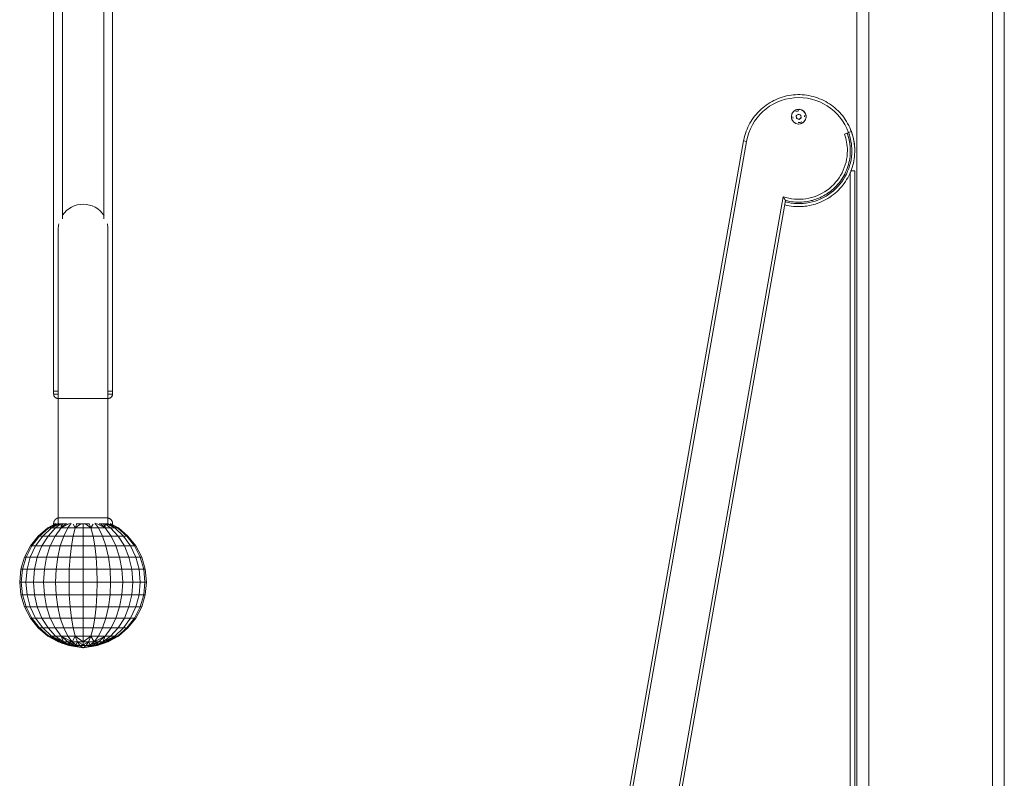
# Model space of a CAD drawing. Units: inches. Extents: x 1274 to 5823, y 1346 to 4482.
# Drawn here: x 3022 to 3690, y 2937 to 3452 of the extents above; entities that cross this region are included whole.
import ezdxf

# ---------------------------------------------------------------- set-up
doc = ezdxf.new("R2010")
doc.units = ezdxf.units.IN
doc.header["$MEASUREMENT"] = 0
for name, color, linetype, lineweight in [('8_dwg', 8, 'Continuous', 9), ('HAGS-ST-Black', 7, 'Continuous', 9), ('HAGS-ST-SS', 7, 'Continuous', 9), ('HAGS-ST-Vibrant Green', 7, 'Continuous', 9)]:
    doc.layers.add(name, color=color, linetype=linetype, lineweight=lineweight)

# ---------------------------------------------------------------- blocks, each defined once
blk = doc.blocks.new('8_dwg-328588-North')
at = {"lineweight": 9}
for p, q in [((8743.68, 1007.2), (8740.79, 1007.2)), ((8743.68, 108.05), (8743.68, 1007.2)), ((8196.09, 764.89), (8189.56, 759.41)), ((8196.69, 764.89), (8190.33, 759.41)), ((8198.46, 764.89), (8192.57, 759.41)), ((8201.09, 767.64), (8196.09, 764.89)), ((8199.94, 767.07), (8196.09, 764.89)), ((8199.94, 767.07), (8196.09, 764.89)), ((8196.69, 764.89), (8196.09, 764.89)), ((8201.31, 764.89), (8196.21, 759.41)), ((8196.69, 764.89), (8201.73, 767.91)), ((8198.46, 764.89), (8196.69, 764.89)), ((8203.45, 768.03), (8198.46, 764.89)), ((8204.4, 767.77), (8198.46, 764.89)), ((8198.46, 764.89), (8201.93, 767.74)), ((8201.31, 764.89), (8198.46, 764.89)), ((8200, 767.78), (8200, 765.78)), ((8200.36, 767.78), (8200, 767.78)), ((8205.09, 764.89), (8201.02, 759.41)), ((8201.31, 764.89), (8204.97, 767.63)), ((8205.09, 764.89), (8201.31, 764.89)), ((8209.23, 767.78), (8203.33, 767.78)), ((8210.84, 767.93), (8205.09, 764.89)), ((8208.01, 767.54), (8205.09, 764.89)), ((8205.09, 764.89), (8205.93, 767.12)), ((8209.63, 764.89), (8205.09, 764.89)), ((8209.63, 764.89), (8206.8, 759.41)), ((8209.63, 764.89), (8211.97, 768.05)), ((8214.68, 764.89), (8209.63, 764.89)), ((8214.68, 764.89), (8213.23, 759.41)), ((8214.68, 764.89), (8213.25, 767.55)), ((8215.82, 767.78), (8214.68, 764.89)), ((8218.35, 767.61), (8214.68, 764.89)), ((8220, 764.89), (8214.68, 764.89)), ((8220, 767.78), (8215.39, 767.78)), ((8220, 767.78), (8224.32, 767.78)), ((8220, 764.89), (8220, 767.43)), ((8225.32, 764.89), (8220, 764.89)), ((8220, 764.89), (8220, 759.41)), ((8225.32, 764.89), (8221.8, 767.49)), ((8224.18, 767.78), (8225.32, 764.89)), ((8226.76, 767.55), (8225.32, 764.89)), ((8230.37, 764.89), (8225.32, 764.89)), ((8225.32, 764.89), (8226.77, 759.41)), ((8230.37, 764.89), (8228.03, 768.05)), ((8234.91, 764.89), (8229.16, 767.93)), ((8234.91, 764.89), (8230.37, 764.89)), ((8230.37, 764.89), (8233.2, 759.41)), ((8230.78, 767.78), (8235.38, 767.78)), ((8231.99, 767.54), (8234.91, 764.89)), ((8234.07, 767.12), (8234.91, 764.89)), ((8238.69, 764.89), (8234.91, 764.89)), ((8234.91, 764.89), (8238.98, 759.41)), ((8238.69, 764.89), (8235.01, 767.64)), ((8235.38, 767.78), (8236.67, 767.78)), ((8241.55, 764.89), (8235.6, 767.77)), ((8236.6, 767.99), (8241.55, 764.89)), ((8238.04, 767.77), (8241.55, 764.89)), ((8243.31, 764.89), (8238.27, 767.91)), ((8241.55, 764.89), (8238.69, 764.89)), ((8238.69, 764.89), (8243.79, 759.41)), ((8243.91, 764.89), (8238.89, 767.65)), ((8239.64, 767.78), (8240, 767.78)), ((8240, 765.78), (8240, 767.78)), ((8243.91, 764.89), (8240, 767.1)), ((8243.91, 764.89), (8240, 767.1)), ((8243.31, 764.89), (8241.55, 764.89)), ((8241.55, 764.89), (8247.43, 759.41)), ((8243.91, 764.89), (8243.31, 764.89)), ((8243.31, 764.89), (8249.67, 759.41)), ((8250.44, 759.41), (8243.91, 764.89)), ((8189.56, 759.41), (8184.21, 752.71)), ((8185.12, 752.71), (8190.33, 759.41)), ((8192.57, 759.41), (8187.76, 752.71)), ((8189.56, 759.41), (8190.33, 759.41)), ((8190.33, 759.41), (8192.57, 759.41)), ((8192.03, 752.71), (8196.21, 759.41)), ((8192.57, 759.41), (8196.21, 759.41)), ((8196.21, 759.41), (8201.02, 759.41)), ((8201.02, 759.41), (8197.69, 752.71)), ((8201.02, 759.41), (8206.8, 759.41)), ((8204.48, 752.71), (8206.8, 759.41)), ((8206.8, 759.41), (8213.23, 759.41)), ((8213.23, 759.41), (8212.04, 752.71)), ((8213.23, 759.41), (8220, 759.41)), ((8220, 759.41), (8226.77, 759.41)), ((8220, 752.71), (8220, 759.41)), ((8226.77, 759.41), (8233.2, 759.41)), ((8226.77, 759.41), (8227.96, 752.71)), ((8233.2, 759.41), (8238.98, 759.41)), ((8235.52, 752.71), (8233.2, 759.41)), ((8238.98, 759.41), (8243.79, 759.41)), ((8238.98, 759.41), (8242.31, 752.71)), ((8243.79, 759.41), (8247.43, 759.41)), ((8247.97, 752.71), (8243.79, 759.41)), ((8247.43, 759.41), (8249.67, 759.41)), ((8247.43, 759.41), (8252.24, 752.71)), ((8249.67, 759.41), (8250.44, 759.41)), ((8254.88, 752.71), (8249.67, 759.41)), ((8255.79, 752.71), (8250.44, 759.41)), ((8184.21, 752.71), (8180.23, 745.08)), ((8185.12, 752.71), (8181.24, 745.08)), ((8187.76, 752.71), (8184.17, 745.08)), ((8185.12, 752.71), (8184.21, 752.71)), ((8187.76, 752.71), (8185.12, 752.71)), ((8192.03, 752.71), (8187.76, 752.71)), ((8192.03, 752.71), (8188.91, 745.08)), ((8197.69, 752.71), (8192.03, 752.71)), ((8197.69, 752.71), (8195.2, 745.08)), ((8204.48, 752.71), (8197.69, 752.71)), ((8204.48, 752.71), (8202.75, 745.08)), ((8212.04, 752.71), (8204.48, 752.71)), ((8212.04, 752.71), (8211.15, 745.08)), ((8220, 752.71), (8212.04, 752.71)), ((8227.96, 752.71), (8220, 752.71)), ((8220, 752.71), (8220, 745.08)), ((8235.52, 752.71), (8227.96, 752.71)), ((8227.96, 752.71), (8228.85, 745.08)), ((8242.31, 752.71), (8235.52, 752.71)), ((8235.52, 752.71), (8237.25, 745.08)), ((8247.97, 752.71), (8242.31, 752.71)), ((8242.31, 752.71), (8244.8, 745.08)), ((8252.24, 752.71), (8247.97, 752.71)), ((8247.97, 752.71), (8251.09, 745.08)), ((8254.88, 752.71), (8252.24, 752.71)), ((8252.24, 752.71), (8255.84, 745.08)), ((8255.79, 752.71), (8254.88, 752.71)), ((8254.88, 752.71), (8258.76, 745.08)), ((8259.77, 745.08), (8255.79, 752.71)), ((8180.23, 745.08), (8177.78, 736.8)), ((8178.86, 736.8), (8181.24, 745.08)), ((8180.23, 745.08), (8181.24, 745.08)), ((8181.24, 745.08), (8184.17, 745.08)), ((8184.17, 745.08), (8181.97, 736.8)), ((8184.17, 745.08), (8188.91, 745.08)), ((8187.01, 736.8), (8188.91, 745.08)), ((8188.91, 745.08), (8195.2, 745.08)), ((8195.2, 745.08), (8193.68, 736.8)), ((8195.2, 745.08), (8202.75, 745.08)), ((8201.69, 736.8), (8202.75, 745.08)), ((8202.75, 745.08), (8211.15, 745.08)), ((8211.15, 745.08), (8210.61, 736.8)), ((8211.15, 745.08), (8220, 745.08)), ((8220, 745.08), (8228.85, 745.08)), ((8220, 736.8), (8220, 745.08)), ((8228.85, 745.08), (8237.25, 745.08)), ((8228.85, 745.08), (8229.39, 736.8)), ((8237.25, 745.08), (8244.8, 745.08)), ((8238.31, 736.8), (8237.25, 745.08)), ((8244.8, 745.08), (8251.09, 745.08)), ((8244.8, 745.08), (8246.32, 736.8)), ((8251.09, 745.08), (8255.84, 745.08)), ((8253, 736.8), (8251.09, 745.08)), ((8255.84, 745.08), (8258.76, 745.08)), ((8255.84, 745.08), (8258.04, 736.8)), ((8258.76, 745.08), (8259.77, 745.08)), ((8261.14, 736.8), (8258.76, 745.08)), ((8262.22, 736.8), (8259.77, 745.08)), ((8177.78, 736.8), (8176.95, 728.19)), ((8178.86, 736.8), (8177.78, 736.8)), ((8178.86, 736.8), (8178.04, 728.19)), ((8181.97, 736.8), (8178.86, 736.8)), ((8181.97, 736.8), (8181.21, 728.19)), ((8187.01, 736.8), (8181.97, 736.8)), ((8187.01, 736.8), (8186.35, 728.19)), ((8193.68, 736.8), (8187.01, 736.8)), ((8193.68, 736.8), (8193.16, 728.19)), ((8201.69, 736.8), (8193.68, 736.8)), ((8201.69, 736.8), (8201.33, 728.19)), ((8210.61, 736.8), (8201.69, 736.8)), ((8210.61, 736.8), (8210.42, 728.19)), ((8220, 736.8), (8210.61, 736.8)), ((8229.39, 736.8), (8220, 736.8)), ((8220, 736.8), (8220, 728.19)), ((8238.31, 736.8), (8229.39, 736.8)), ((8229.39, 736.8), (8229.58, 728.19)), ((8246.32, 736.8), (8238.31, 736.8)), ((8238.31, 736.8), (8238.67, 728.19)), ((8253, 736.8), (8246.32, 736.8)), ((8246.32, 736.8), (8246.84, 728.19)), ((8258.04, 736.8), (8253, 736.8)), ((8253, 736.8), (8253.65, 728.19)), ((8261.14, 736.8), (8258.04, 736.8)), ((8258.04, 736.8), (8258.79, 728.19)), ((8262.22, 736.8), (8261.14, 736.8)), ((8261.14, 736.8), (8261.96, 728.19)), ((8263.05, 728.19), (8262.22, 736.8)), ((8176.95, 728.19), (8178.04, 728.19)), ((8176.95, 728.19), (8177.78, 719.58)), ((8178.04, 728.19), (8181.21, 728.19)), ((8178.86, 719.58), (8178.04, 728.19)), ((8181.21, 728.19), (8186.35, 728.19)), ((8181.21, 728.19), (8181.97, 719.58)), ((8186.35, 728.19), (8193.16, 728.19)), ((8187.01, 719.58), (8186.35, 728.19)), ((8193.16, 728.19), (8201.33, 728.19)), ((8193.16, 728.19), (8193.68, 719.58)), ((8201.33, 728.19), (8210.42, 728.19)), ((8201.69, 719.58), (8201.33, 728.19)), ((8210.42, 728.19), (8220, 728.19)), ((8210.42, 728.19), (8210.61, 719.58)), ((8220, 728.19), (8229.58, 728.19)), ((8220, 719.58), (8220, 728.19)), ((8229.58, 728.19), (8229.39, 719.58)), ((8229.58, 728.19), (8238.67, 728.19)), ((8238.31, 719.58), (8238.67, 728.19)), ((8238.67, 728.19), (8246.84, 728.19)), ((8246.84, 728.19), (8246.32, 719.58)), ((8246.84, 728.19), (8253.65, 728.19)), ((8253, 719.58), (8253.65, 728.19)), ((8253.65, 728.19), (8258.79, 728.19)), ((8258.79, 728.19), (8258.04, 719.58)), ((8258.79, 728.19), (8261.96, 728.19)), ((8261.14, 719.58), (8261.96, 728.19)), ((8261.96, 728.19), (8263.05, 728.19)), ((8262.22, 719.58), (8263.05, 728.19)), ((8178.86, 719.58), (8177.78, 719.58)), ((8177.78, 719.58), (8180.23, 711.3)), ((8181.97, 719.58), (8178.86, 719.58)), ((8178.86, 719.58), (8181.24, 711.3)), ((8187.01, 719.58), (8181.97, 719.58)), ((8181.97, 719.58), (8184.17, 711.3)), ((8193.68, 719.58), (8187.01, 719.58)), ((8187.01, 719.58), (8188.91, 711.3)), ((8201.69, 719.58), (8193.68, 719.58)), ((8193.68, 719.58), (8195.2, 711.3)), ((8210.61, 719.58), (8201.69, 719.58)), ((8201.69, 719.58), (8202.75, 711.3)), ((8220, 719.58), (8210.61, 719.58)), ((8210.61, 719.58), (8211.15, 711.3)), ((8229.39, 719.58), (8220, 719.58)), ((8220, 719.58), (8220, 711.3)), ((8229.39, 719.58), (8228.85, 711.3)), ((8238.31, 719.58), (8229.39, 719.58)), ((8238.31, 719.58), (8237.25, 711.3)), ((8246.32, 719.58), (8238.31, 719.58)), ((8246.32, 719.58), (8244.8, 711.3)), ((8253, 719.58), (8246.32, 719.58)), ((8253, 719.58), (8251.09, 711.3)), ((8258.04, 719.58), (8253, 719.58)), ((8258.04, 719.58), (8255.84, 711.3)), ((8261.14, 719.58), (8258.04, 719.58)), ((8261.14, 719.58), (8258.76, 711.3)), ((8259.77, 711.3), (8262.22, 719.58)), ((8262.22, 719.58), (8261.14, 719.58)), ((8180.23, 711.3), (8181.24, 711.3)), ((8180.23, 711.3), (8184.21, 703.67)), ((8181.24, 711.3), (8184.17, 711.3)), ((8185.12, 703.67), (8181.24, 711.3)), ((8184.17, 711.3), (8188.91, 711.3)), ((8184.17, 711.3), (8187.76, 703.67)), ((8188.91, 711.3), (8195.2, 711.3)), ((8192.03, 703.67), (8188.91, 711.3)), ((8195.2, 711.3), (8202.75, 711.3)), ((8195.2, 711.3), (8197.69, 703.67)), ((8202.75, 711.3), (8211.15, 711.3)), ((8204.48, 703.67), (8202.75, 711.3)), ((8211.15, 711.3), (8220, 711.3)), ((8211.15, 711.3), (8212.04, 703.67)), ((8220, 711.3), (8228.85, 711.3)), ((8220, 703.67), (8220, 711.3)), ((8228.85, 711.3), (8227.96, 703.67)), ((8228.85, 711.3), (8237.25, 711.3)), ((8235.52, 703.67), (8237.25, 711.3)), ((8237.25, 711.3), (8244.8, 711.3)), ((8244.8, 711.3), (8242.31, 703.67)), ((8244.8, 711.3), (8251.09, 711.3)), ((8247.97, 703.67), (8251.09, 711.3)), ((8251.09, 711.3), (8255.84, 711.3)), ((8255.84, 711.3), (8252.24, 703.67)), ((8254.88, 703.67), (8258.76, 711.3)), ((8255.79, 703.67), (8259.77, 711.3)), ((8255.84, 711.3), (8258.76, 711.3)), ((8258.76, 711.3), (8259.77, 711.3)), ((8185.12, 703.67), (8184.21, 703.67)), ((8184.21, 703.67), (8189.56, 696.98)), ((8187.76, 703.67), (8185.12, 703.67)), ((8185.12, 703.67), (8190.33, 696.98)), ((8192.03, 703.67), (8187.76, 703.67)), ((8187.76, 703.67), (8192.57, 696.98)), ((8197.69, 703.67), (8192.03, 703.67)), ((8192.03, 703.67), (8196.21, 696.98)), ((8204.48, 703.67), (8197.69, 703.67)), ((8197.69, 703.67), (8201.02, 696.98)), ((8212.04, 703.67), (8204.48, 703.67)), ((8204.48, 703.67), (8206.8, 696.98)), ((8220, 703.67), (8212.04, 703.67)), ((8212.04, 703.67), (8213.23, 696.98)), ((8227.96, 703.67), (8220, 703.67)), ((8220, 703.67), (8220, 696.98)), ((8227.96, 703.67), (8226.77, 696.98)), ((8235.52, 703.67), (8227.96, 703.67)), ((8235.52, 703.67), (8233.2, 696.98)), ((8242.31, 703.67), (8235.52, 703.67)), ((8242.31, 703.67), (8238.98, 696.98)), ((8247.97, 703.67), (8242.31, 703.67)), ((8247.97, 703.67), (8243.79, 696.98)), ((8252.24, 703.67), (8247.43, 696.98)), ((8252.24, 703.67), (8247.97, 703.67)), ((8254.88, 703.67), (8249.67, 696.98)), ((8250.44, 696.98), (8255.79, 703.67)), ((8254.88, 703.67), (8252.24, 703.67)), ((8255.79, 703.67), (8254.88, 703.67)), ((8189.56, 696.98), (8190.33, 696.98)), ((8189.56, 696.98), (8196.09, 691.49)), ((8190.33, 696.98), (8192.57, 696.98)), ((8196.69, 691.49), (8190.33, 696.98)), ((8192.57, 696.98), (8196.21, 696.98)), ((8192.57, 696.98), (8198.46, 691.49)), ((8196.21, 696.98), (8201.02, 696.98)), ((8201.31, 691.49), (8196.21, 696.98)), ((8201.02, 696.98), (8206.8, 696.98)), ((8201.02, 696.98), (8205.09, 691.49)), ((8206.8, 696.98), (8213.23, 696.98)), ((8209.63, 691.49), (8206.8, 696.98)), ((8213.23, 696.98), (8220, 696.98)), ((8213.23, 696.98), (8214.68, 691.49)), ((8220, 696.98), (8226.77, 696.98)), ((8220, 691.49), (8220, 696.98)), ((8226.77, 696.98), (8225.32, 691.49)), ((8226.77, 696.98), (8233.2, 696.98)), ((8230.37, 691.49), (8233.2, 696.98)), ((8233.2, 696.98), (8238.98, 696.98)), ((8238.98, 696.98), (8234.91, 691.49)), ((8238.69, 691.49), (8243.79, 696.98)), ((8238.98, 696.98), (8243.79, 696.98)), ((8247.43, 696.98), (8241.55, 691.49)), ((8243.31, 691.49), (8249.67, 696.98)), ((8243.79, 696.98), (8247.43, 696.98)), ((8243.91, 691.49), (8250.44, 696.98)), ((8247.43, 696.98), (8249.67, 696.98)), ((8249.67, 696.98), (8250.44, 696.98)), ((8196.69, 691.49), (8196.09, 691.49)), ((8196.09, 691.49), (8203.26, 687.55)), ((8196.09, 691.49), (8203.18, 687.48)), ((8196.09, 691.49), (8203.18, 687.48)), ((8198.46, 691.49), (8196.69, 691.49)), ((8196.69, 691.49), (8203.26, 687.55)), ((8201.31, 691.49), (8198.46, 691.49)), ((8198.46, 691.49), (8206.58, 687.55)), ((8198.46, 691.49), (8204.85, 687.48)), ((8203.26, 687.55), (8198.46, 691.49)), ((8205.09, 691.49), (8201.31, 691.49)), ((8201.31, 691.49), (8206.58, 687.55)), ((8209.63, 691.49), (8205.09, 691.49)), ((8205.09, 691.49), (8212.55, 687.55)), ((8205.09, 691.49), (8209.52, 687.48)), ((8206.58, 687.55), (8205.09, 691.49)), ((8214.68, 691.49), (8209.63, 691.49)), ((8209.63, 691.49), (8212.55, 687.55)), ((8212.55, 687.55), (8214.68, 691.49)), ((8220, 691.49), (8214.68, 691.49)), ((8214.68, 691.49), (8220, 687.55)), ((8214.68, 691.49), (8216.26, 687.48)), ((8225.32, 691.49), (8220, 691.49)), ((8220, 691.49), (8220, 687.55)), ((8220, 687.55), (8225.32, 691.49)), ((8225.32, 691.49), (8223.74, 687.48)), ((8230.37, 691.49), (8225.32, 691.49)), ((8225.32, 691.49), (8227.45, 687.55)), ((8230.37, 691.49), (8227.45, 687.55)), ((8227.45, 687.55), (8234.91, 691.49)), ((8234.91, 691.49), (8230.37, 691.49)), ((8234.91, 691.49), (8230.48, 687.48)), ((8238.69, 691.49), (8233.42, 687.55)), ((8233.42, 687.55), (8241.55, 691.49)), ((8234.91, 691.49), (8233.42, 687.55)), ((8238.69, 691.49), (8234.91, 691.49)), ((8241.55, 691.49), (8235.15, 687.48)), ((8243.31, 691.49), (8236.74, 687.55)), ((8236.74, 687.55), (8243.91, 691.49)), ((8241.55, 691.49), (8236.74, 687.55)), ((8236.82, 687.48), (8243.91, 691.49)), ((8236.82, 687.48), (8243.91, 691.49)), ((8241.55, 691.49), (8238.69, 691.49)), ((8243.31, 691.49), (8241.55, 691.49)), ((8243.91, 691.49), (8243.31, 691.49)), ((8203.18, 687.48), (8208.93, 685.53)), ((8203.18, 687.48), (8206.31, 686.47)), ((8203.18, 687.48), (8208.93, 685.53)), ((8203.18, 687.48), (8208.93, 685.53)), ((8203.18, 687.48), (8206.31, 686.47)), ((8203.18, 687.48), (8208.93, 685.53)), ((8203.26, 687.55), (8204.85, 687.48)), ((8209.09, 685.48), (8203.26, 687.55)), ((8204.85, 687.48), (8206.58, 687.55)), ((8204.85, 687.48), (8211.25, 685.48)), ((8204.85, 687.48), (8211.21, 685.19)), ((8204.85, 687.48), (8209.09, 685.48)), ((8206.58, 687.55), (8209.52, 687.48)), ((8211.25, 685.48), (8206.58, 687.55)), ((8210.24, 685.19), (8209.09, 685.48)), ((8209.09, 685.48), (8211.21, 685.19)), ((8209.09, 685.48), (8210.24, 685.19)), ((8210.24, 685.19), (8209.09, 685.48)), ((8209.09, 685.48), (8210.24, 685.19)), ((8209.52, 687.48), (8212.55, 687.55)), ((8209.52, 687.48), (8215.14, 685.48)), ((8209.52, 687.48), (8213.91, 685.19)), ((8209.52, 687.48), (8211.25, 685.48)), ((8209.55, 685.41), (8210.24, 685.19)), ((8209.55, 685.41), (8210.24, 685.19)), ((8210.24, 685.19), (8211.21, 685.19)), ((8210.24, 685.19), (8220, 683.6)), ((8211.21, 685.19), (8211.25, 685.48)), ((8211.21, 685.19), (8213.91, 685.19)), ((8211.21, 685.19), (8220, 683.6)), ((8211.25, 685.48), (8213.91, 685.19)), ((8212.55, 687.55), (8216.26, 687.48)), ((8215.14, 685.48), (8212.55, 687.55)), ((8213.91, 685.19), (8215.14, 685.48)), ((8213.91, 685.19), (8217.83, 685.19)), ((8213.91, 685.19), (8220, 683.6)), ((8216.26, 687.48), (8215.14, 685.48)), ((8215.14, 685.48), (8217.83, 685.19)), ((8216.26, 687.48), (8220, 687.55)), ((8216.26, 687.48), (8220, 685.48)), ((8216.26, 687.48), (8217.83, 685.19)), ((8217.83, 685.19), (8220, 685.48)), ((8217.83, 685.19), (8222.17, 685.19)), ((8217.83, 685.19), (8220, 683.6)), ((8220, 687.55), (8223.74, 687.48)), ((8220, 685.48), (8220, 687.55)), ((8223.74, 687.48), (8220, 685.48)), ((8220, 685.48), (8222.17, 685.19)), ((8220, 683.6), (8229.76, 685.19)), ((8228.8, 685.19), (8220, 683.6)), ((8226.09, 685.19), (8220, 683.6)), ((8222.17, 685.19), (8220, 683.6)), ((8223.74, 687.48), (8222.17, 685.19)), ((8222.17, 685.19), (8224.86, 685.48)), ((8222.17, 685.19), (8226.09, 685.19)), ((8223.74, 687.48), (8227.45, 687.55)), ((8223.74, 687.48), (8224.86, 685.48)), ((8224.86, 685.48), (8227.45, 687.55)), ((8230.48, 687.48), (8224.86, 685.48)), ((8224.86, 685.48), (8226.09, 685.19)), ((8230.48, 687.48), (8226.09, 685.19)), ((8226.09, 685.19), (8228.75, 685.48)), ((8226.09, 685.19), (8228.8, 685.19)), ((8227.45, 687.55), (8230.48, 687.48)), ((8228.75, 685.48), (8233.42, 687.55)), ((8230.48, 687.48), (8228.75, 685.48)), ((8235.15, 687.48), (8228.75, 685.48)), ((8228.75, 685.48), (8228.8, 685.19)), ((8235.15, 687.48), (8228.8, 685.19)), ((8228.8, 685.19), (8230.91, 685.48)), ((8228.8, 685.19), (8229.76, 685.19)), ((8230.91, 685.48), (8229.76, 685.19)), ((8229.76, 685.19), (8230.91, 685.48)), ((8230.91, 685.48), (8229.76, 685.19)), ((8229.76, 685.19), (8230.91, 685.48)), ((8229.76, 685.19), (8230.45, 685.41)), ((8229.76, 685.19), (8230.45, 685.41)), ((8230.48, 687.48), (8233.42, 687.55)), ((8230.91, 685.48), (8236.74, 687.55)), ((8235.15, 687.48), (8230.91, 685.48)), ((8236.82, 687.48), (8230.91, 685.48)), ((8236.82, 687.48), (8230.91, 685.48)), ((8236.82, 687.48), (8230.91, 685.48)), ((8236.82, 687.48), (8230.91, 685.48)), ((8233.42, 687.55), (8235.15, 687.48)), ((8233.69, 686.47), (8236.82, 687.48)), ((8233.69, 686.47), (8236.82, 687.48)), ((8235.15, 687.48), (8236.74, 687.55))]:
    blk.add_line(p, q, dxfattribs=at)
at = {"lineweight": 9, "flags": 128}
for points in [[(8200, 767.78), (8200, 767.94), (8200.01, 768.1), (8200.03, 768.26), (8200.05, 768.42), (8200.08, 768.57), (8200.12, 768.73), (8200.16, 768.88), (8200.2, 769.04), (8200.26, 769.19), (8200.32, 769.34), (8200.38, 769.48), (8200.45, 769.63), (8200.53, 769.77), (8200.61, 769.9), (8200.7, 770.04), (8200.79, 770.17), (8200.89, 770.29), (8200.99, 770.42), (8201.1, 770.54), (8201.21, 770.65), (8201.33, 770.76), (8201.45, 770.86), (8201.58, 770.96), (8201.71, 771.06), (8201.84, 771.15), (8201.98, 771.23), (8202.12, 771.31), (8202.26, 771.38), (8202.4, 771.45), (8202.55, 771.51), (8202.7, 771.56), (8202.85, 771.61), (8203.01, 771.65), (8203.16, 771.69), (8203.32, 771.72), (8203.48, 771.75), (8203.64, 771.76), (8203.8, 771.77), (8203.96, 771.78), (8204, 771.78)], [(8200.01, 768.1), (8200.03, 768.26), (8200.05, 768.42), (8200.08, 768.57), (8200.12, 768.73), (8200.16, 768.88), (8200.2, 769.04), (8200.26, 769.19), (8200.32, 769.34), (8200.38, 769.48), (8200.45, 769.63), (8200.53, 769.77), (8200.61, 769.9), (8200.7, 770.04), (8200.79, 770.17), (8200.89, 770.29), (8200.99, 770.42), (8201.1, 770.54), (8201.21, 770.65), (8201.33, 770.76), (8201.45, 770.86), (8201.58, 770.96), (8201.71, 771.06), (8201.84, 771.15), (8201.98, 771.23), (8202.12, 771.31), (8202.26, 771.38), (8202.4, 771.45), (8202.55, 771.51), (8202.7, 771.56), (8202.85, 771.61), (8203.01, 771.65), (8203.16, 771.69)], [(8220, 771.78), (8219.36, 771.78), (8218.72, 771.78), (8218.09, 771.78), (8217.45, 771.78), (8216.82, 771.78), (8216.2, 771.78), (8215.58, 771.78), (8214.97, 771.78), (8214.36, 771.78), (8213.77, 771.78), (8213.19, 771.78), (8212.61, 771.78), (8212.05, 771.78), (8211.5, 771.78), (8210.97, 771.78), (8210.45, 771.78), (8209.94, 771.78), (8209.45, 771.78), (8208.98, 771.78), (8208.52, 771.78), (8208.09, 771.78), (8207.67, 771.78), (8207.27, 771.78), (8206.89, 771.78), (8206.54, 771.78), (8206.2, 771.78), (8205.89, 771.78), (8205.6, 771.78), (8205.33, 771.78), (8205.09, 771.78), (8204.87, 771.78), (8204.67, 771.78), (8204.5, 771.78), (8204.35, 771.78), (8204.23, 771.78), (8204.14, 771.78), (8204.07, 771.78), (8204.02, 771.78), (8204, 771.78)], [(8204, 771.78), (8204.01, 771.78), (8204.05, 771.78), (8204.12, 771.78), (8204.2, 771.78), (8204.32, 771.78), (8204.46, 771.78), (8204.62, 771.78), (8204.81, 771.78), (8205.03, 771.78), (8205.26, 771.78), (8205.52, 771.78), (8205.81, 771.78), (8206.12, 771.78), (8206.44, 771.78), (8206.8, 771.78)], [(8236, 771.78), (8235.99, 771.78), (8235.95, 771.78), (8235.89, 771.78), (8235.8, 771.78), (8235.68, 771.78), (8235.54, 771.78), (8235.38, 771.78), (8235.19, 771.78), (8234.97, 771.78), (8234.74, 771.78), (8234.48, 771.78), (8234.19, 771.78), (8233.89, 771.78), (8233.56, 771.78), (8233.21, 771.78), (8232.83, 771.78), (8232.44, 771.78), (8232.03, 771.78), (8231.6, 771.78), (8231.15, 771.78), (8230.68, 771.78), (8230.19, 771.78), (8229.69, 771.78), (8229.18, 771.78), (8228.65, 771.78), (8228.1, 771.78), (8227.54, 771.78), (8226.97, 771.78), (8226.39, 771.78), (8225.8, 771.78), (8225.2, 771.78), (8224.59, 771.78), (8223.97, 771.78), (8223.35, 771.78), (8222.72, 771.78), (8222.09, 771.78), (8221.45, 771.78), (8220.81, 771.78), (8220.17, 771.78), (8220, 771.78)], [(8233.11, 771.78), (8233.46, 771.78), (8233.8, 771.78), (8234.11, 771.78), (8234.4, 771.78), (8234.67, 771.78), (8234.91, 771.78), (8235.13, 771.78), (8235.33, 771.78), (8235.5, 771.78), (8235.65, 771.78), (8235.77, 771.78), (8235.86, 771.78), (8235.93, 771.78), (8235.98, 771.78), (8236, 771.78)], [(8236, 771.78), (8236.16, 771.78), (8236.32, 771.77), (8236.48, 771.75), (8236.64, 771.73), (8236.8, 771.7), (8236.95, 771.66), (8237.11, 771.62), (8237.26, 771.58), (8237.41, 771.52), (8237.56, 771.46), (8237.7, 771.4), (8237.85, 771.33), (8237.99, 771.25), (8238.13, 771.17), (8238.26, 771.08), (8238.39, 770.99), (8238.52, 770.89), (8238.64, 770.79), (8238.76, 770.68), (8238.87, 770.57), (8238.98, 770.45), (8239.08, 770.33), (8239.18, 770.2), (8239.28, 770.07), (8239.37, 769.94), (8239.45, 769.8), (8239.53, 769.66), (8239.6, 769.52), (8239.67, 769.38), (8239.73, 769.23), (8239.78, 769.08), (8239.83, 768.93), (8239.88, 768.77), (8239.91, 768.62), (8239.94, 768.46), (8239.97, 768.3), (8239.98, 768.14), (8240, 767.98), (8240, 767.82), (8240, 767.78)], [(8236.8, 771.7), (8236.95, 771.66), (8237.11, 771.62), (8237.26, 771.58), (8237.41, 771.52), (8237.56, 771.46), (8237.7, 771.4), (8237.85, 771.33), (8237.99, 771.25), (8238.13, 771.17), (8238.26, 771.08), (8238.39, 770.99), (8238.52, 770.89), (8238.64, 770.79), (8238.76, 770.68), (8238.87, 770.57), (8238.98, 770.45), (8239.08, 770.33), (8239.18, 770.2), (8239.28, 770.07), (8239.37, 769.94), (8239.45, 769.8), (8239.53, 769.66), (8239.6, 769.52)]]:
    blk.add_lwpolyline(points, dxfattribs=at)
at = {"layer": 'HAGS-ST-Black'}
for p, q in [((8736.69, 1032.28), (8739.51, 1033.31)), ((8737.11, 1032.43), (8736.69, 1032.28)), ((8739.51, 1033.31), (8741.39, 1033.99)), ((8741.34, 1033.97), (8741.2, 1033.92)), ((8741.34, 1033.97), (8741.2, 1033.92)), ((8741.34, 1033.97), (8741.2, 1033.92)), ((8668.26, 1027.59), (8575.21, 499.91)), ((8575.21, 499.91), (8668.26, 1027.59)), ((8670.23, 1027.25), (8577.18, 499.57)), ((8670.23, 1027.25), (8668.26, 1027.59)), ((8740.68, 1006.2), (8740.68, 107.55)), ((8607.8, 494.68), (8695.09, 989.74)), ((8609.77, 494.33), (8696.67, 987.17)), ((8609.77, 494.33), (8696.67, 987.17))]:
    blk.add_line(p, q, dxfattribs=at)
at = {"layer": 'HAGS-ST-Black', "flags": 128}
for points in [[(8741.39, 1033.99), (8740.84, 1035.41), (8740.24, 1036.8), (8739.58, 1038.17), (8738.86, 1039.51), (8738.1, 1040.83), (8737.28, 1042.11), (8736.41, 1043.35), (8735.49, 1044.56), (8734.52, 1045.74), (8733.51, 1046.87), (8732.45, 1047.96), (8731.35, 1049.01), (8730.21, 1050.02), (8729.03, 1050.97), (8727.81, 1051.88), (8726.56, 1052.74), (8725.27, 1053.55), (8723.96, 1054.31), (8722.61, 1055.02), (8721.24, 1055.67), (8719.84, 1056.26), (8718.42, 1056.8), (8716.97, 1057.28), (8715.51, 1057.7), (8714.04, 1058.06), (8712.55, 1058.37), (8711.05, 1058.61), (8709.54, 1058.8), (8708.03, 1058.92), (8706.51, 1058.99), (8704.99, 1058.99), (8703.47, 1058.93), (8701.95, 1058.81), (8700.44, 1058.63), (8698.94, 1058.39), (8697.45, 1058.09), (8695.98, 1057.73), (8694.51, 1057.32), (8693.07, 1056.84), (8691.65, 1056.31), (8690.25, 1055.72), (8688.87, 1055.07), (8687.52, 1054.37), (8686.2, 1053.62), (8684.91, 1052.82), (8683.66, 1051.96), (8682.43, 1051.05), (8681.25, 1050.1), (8680.11, 1049.1), (8679, 1048.06), (8677.94, 1046.97), (8676.93, 1045.84), (8675.96, 1044.67), (8675.03, 1043.46), (8674.16, 1042.22), (8673.34, 1040.94), (8672.56, 1039.63), (8671.85, 1038.29), (8671.18, 1036.92), (8670.57, 1035.53), (8670.02, 1034.12), (8669.52, 1032.68), (8669.08, 1031.22), (8668.7, 1029.75), (8668.38, 1028.27), (8668.26, 1027.59)], [(8740.68, 1020.99), (8740.65, 1022.39), (8740.57, 1023.79), (8740.43, 1025.18), (8740.23, 1026.57), (8739.98, 1027.95), (8739.68, 1029.31), (8739.32, 1030.67), (8738.9, 1032), (8738.57, 1032.97)], [(8743.68, 1020.99), (8743.65, 1022.51), (8743.56, 1024.03), (8743.41, 1025.54), (8743.2, 1027.05), (8742.92, 1028.54), (8742.59, 1030.03), (8742.2, 1031.5), (8741.75, 1032.95), (8741.39, 1033.99)], [(8696.15, 984.21), (8697.63, 983.86), (8699.12, 983.57), (8700.62, 983.33), (8702.13, 983.16), (8703.65, 983.05), (8705.17, 983), (8706.69, 983.01), (8708.2, 983.08), (8709.72, 983.21), (8711.23, 983.4), (8712.72, 983.65), (8714.21, 983.97), (8715.69, 984.34), (8717.14, 984.77), (8718.58, 985.25), (8720, 985.8), (8721.4, 986.4), (8722.77, 987.05), (8724.11, 987.76), (8725.43, 988.53), (8726.71, 989.34), (8727.96, 990.21), (8729.17, 991.13), (8730.35, 992.09), (8731.48, 993.1), (8732.58, 994.15), (8733.63, 995.25), (8734.64, 996.39), (8735.6, 997.57), (8736.51, 998.78), (8737.38, 1000.03), (8738.19, 1001.32), (8738.95, 1002.63), (8739.66, 1003.98), (8740.31, 1005.35), (8740.91, 1006.75), (8741.45, 1008.17), (8741.93, 1009.61), (8742.36, 1011.07), (8742.73, 1012.54), (8743.04, 1014.03), (8743.29, 1015.53), (8743.47, 1017.04), (8743.6, 1018.55), (8743.67, 1020.07), (8743.68, 1020.99)], [(8696.67, 987.17), (8698.03, 986.84), (8699.4, 986.56), (8700.78, 986.34), (8702.17, 986.17), (8703.57, 986.06), (8704.97, 986), (8706.37, 986), (8707.77, 986.06), (8709.16, 986.17), (8710.55, 986.34), (8711.93, 986.56), (8713.31, 986.84), (8714.67, 987.17), (8716.01, 987.55), (8717.34, 987.99), (8718.65, 988.49), (8719.94, 989.03), (8721.21, 989.63), (8722.45, 990.27), (8723.67, 990.97), (8724.85, 991.71), (8726.01, 992.5), (8727.13, 993.34), (8728.22, 994.22), (8729.27, 995.14), (8730.29, 996.1), (8731.26, 997.11), (8732.2, 998.15), (8733.09, 999.23), (8733.94, 1000.34), (8734.74, 1001.49), (8735.5, 1002.67), (8736.21, 1003.87), (8736.87, 1005.11), (8737.48, 1006.37), (8738.04, 1007.65), (8738.55, 1008.96), (8739, 1010.28), (8739.4, 1011.62), (8739.75, 1012.98), (8740.04, 1014.35), (8740.28, 1015.72), (8740.47, 1017.11), (8740.59, 1018.51), (8740.66, 1019.9), (8740.68, 1020.99)]]:
    blk.add_lwpolyline(points, dxfattribs=at)
at = {"layer": 'HAGS-ST-Black'}
for centre, radius, start, end in [((8705.68, 1020.99), 36, 20, 170), ((8705.68, 1020.99), 38, 134.17212, 141.42241), ((8705.68, 1020.99), 38, 140, 141.42241), ((8705.68, 1043.99), 5, 0, 180), ((8705.68, 1043.99), 5, 180, 0), ((8705.68, 1043.99), 4, 180, 193.41086), ((8705.68, 1043.99), 4, 87.81623, 120), ((8705.68, 1043.99), 4, 0, 13.41086), ((8705.68, 1043.99), 4, 264.50032, 300), ((8705.68, 1020.99), 33, 0, 20), ((8705.68, 1020.99), 35, 0, 20), ((8705.68, 1020.99), 35, 18.03222, 20), ((8705.68, 1020.99), 35, 0, 20), ((8705.68, 1020.99), 36, 0, 20), ((8705.68, 1020.99), 38, 20, 22.36507), ((8705.68, 1020.99), 38, 20, 22.36507), ((8705.68, 1020.99), 38, 0, 20), ((8705.68, 1020.99), 38, 0, 20), ((8705.68, 1020.99), 33, 251.28526, 0), ((8705.68, 1020.99), 36, 255.21981, 0), ((8705.68, 1020.99), 35, 358.67989, 0), ((8705.68, 1020.99), 35, 358.67989, 0), ((8705.68, 1020.99), 38, 358.78442, 0), ((8705.68, 1020.99), 38, 358.78442, 0), ((8705.68, 1020.99), 35, 300.90684, 314.70439), ((8705.68, 1020.99), 38, 303.93759, 305.69865), ((8705.68, 1020.99), 38, 255.47194, 257.92819), ((8705.68, 1020.99), 35, 255.0829, 258.44457), ((8705.68, 1020.99), 35, 255.0829, 256.80777), ((8705.68, 1020.99), 35, 255.0829, 258.44457), ((8705.68, 1020.99), 38, 271.73535, 276.06448), ((8705.68, 1020.99), 35, 281.31217, 286.86539)]:
    blk.add_arc(centre, radius, start, end, dxfattribs=at)
blk.add_open_spline([(8695.09, 989.74), (8695.24, 989.49), (8695.42, 989.19), (8695.64, 988.83), (8695.74, 988.66), (8695.85, 988.49), (8695.96, 988.3), (8696.09, 988.1), (8696.22, 987.89), (8696.34, 987.7), (8696.45, 987.53), (8696.54, 987.38), (8696.61, 987.26), (8696.66, 987.2), (8696.67, 987.18), (8696.67, 987.17)], degree=3, knots=[-1, -1, -1, -1, -0.785714, -0.732143, -0.678571, -0.625, -0.571429, -0.5, -0.428571, -0.357143, -0.285714, -0.214286, -0.142857, -0.071429, 0, 0, 0, 0], dxfattribs=at)
at = {"layer": 'HAGS-ST-SS'}
for p, q in [((8199.99, 1323.25), (8199.99, 857.78)), ((8199.99, 1323.25), (8199.99, 857.78)), ((8205.99, 1323.25), (8205.99, 974.73)), ((8233.99, 974.78), (8233.99, 1312.72)), ((8239.99, 857.78), (8239.99, 1310.08)), ((8239.99, 1310.08), (8239.99, 857.78)), ((8703.97, 1044.74), (8705.42, 1045.86)), ((8704.21, 1042.92), (8703.97, 1044.74)), ((8705.91, 1042.22), (8704.21, 1042.92)), ((8705.42, 1045.86), (8707.12, 1045.16)), ((8707.36, 1043.33), (8705.91, 1042.22)), ((8707.12, 1045.16), (8707.36, 1043.33)), ((8199.99, 857.78), (8203, 857.78)), ((8200, 857.76), (8200, 855.76)), ((8200, 855.76), (8200, 857.76)), ((8201.74, 857.76), (8200, 857.76)), ((8202.99, 855.76), (8200, 855.76)), ((8203, 857.76), (8201.76, 857.76)), ((8238.24, 857.78), (8237, 857.78)), ((8237, 857.78), (8238.23, 857.78)), ((8240, 855.78), (8237.01, 855.78)), ((8240, 857.78), (8238.24, 857.78)), ((8238.25, 857.78), (8239.99, 857.78)), ((8240, 855.78), (8240, 857.78)), ((8240, 855.78), (8240, 857.78)), ((8203.15, 852.78), (8203.15, 767.78)), ((8203.15, 852.78), (8220, 852.78)), ((8236.85, 852.78), (8220, 852.78)), ((8236.85, 767.78), (8236.85, 852.78)), ((8205, 767.78), (8205, 764.78)), ((8235, 764.78), (8235, 767.78))]:
    blk.add_line(p, q, dxfattribs=at)
at = {"layer": 'HAGS-ST-SS', "flags": 128}
for points in [[(8203.15, 967.78), (8203.15, 967.69), (8203.15, 967.41), (8203.15, 966.95), (8203.15, 966.31), (8203.15, 965.49), (8203.15, 964.48), (8203.15, 963.3), (8203.15, 961.94), (8203.15, 960.41), (8203.15, 958.7), (8203.15, 956.83), (8203.15, 954.78), (8203.15, 952.58), (8203.15, 950.21), (8203.15, 947.69), (8203.15, 945.02), (8203.15, 942.2), (8203.15, 939.24), (8203.15, 936.14), (8203.15, 932.9), (8203.15, 929.54), (8203.15, 926.05), (8203.15, 922.45), (8203.15, 918.73), (8203.15, 914.91), (8203.15, 910.99), (8203.15, 906.98), (8203.15, 902.88), (8203.15, 898.7), (8203.15, 894.45), (8203.15, 890.13), (8203.15, 885.75), (8203.15, 881.32), (8203.15, 876.84), (8203.15, 872.33), (8203.15, 867.78), (8203.15, 863.21), (8203.15, 858.62), (8203.15, 854.02), (8203.15, 852.78)], [(8236.85, 852.78), (8236.85, 857.38), (8236.85, 861.97), (8236.85, 866.55), (8236.85, 871.1), (8236.85, 875.63), (8236.85, 880.12), (8236.85, 884.56), (8236.85, 888.95), (8236.85, 893.29), (8236.85, 897.56), (8236.85, 901.76), (8236.85, 905.88), (8236.85, 909.92), (8236.85, 913.87), (8236.85, 917.71), (8236.85, 921.46), (8236.85, 925.09), (8236.85, 928.61), (8236.85, 932.01), (8236.85, 935.28), (8236.85, 938.41), (8236.85, 941.41), (8236.85, 944.27), (8236.85, 946.99), (8236.85, 949.55), (8236.85, 951.96), (8236.85, 954.2), (8236.85, 956.29), (8236.85, 958.21), (8236.85, 959.96), (8236.85, 961.54), (8236.85, 962.95), (8236.85, 964.18), (8236.85, 965.23), (8236.85, 966.11), (8236.85, 966.8), (8236.85, 967.31), (8236.85, 967.63), (8236.85, 967.77), (8236.85, 967.78)], [(8200.54, 854.04), (8200.48, 854.14), (8200.42, 854.24), (8200.36, 854.35), (8200.3, 854.45), (8200.25, 854.56), (8200.21, 854.67), (8200.16, 854.79), (8200.13, 854.9), (8200.1, 855.02), (8200.07, 855.13), (8200.05, 855.25)], [(8200.54, 854.04), (8200.48, 854.14), (8200.42, 854.24), (8200.36, 854.35), (8200.3, 854.45), (8200.25, 854.56), (8200.21, 854.67), (8200.16, 854.79), (8200.13, 854.9), (8200.1, 855.02), (8200.07, 855.13), (8200.05, 855.25)], [(8203, 852.76), (8202.88, 852.77), (8202.76, 852.77), (8202.64, 852.78), (8202.53, 852.8), (8202.41, 852.82), (8202.29, 852.85), (8202.17, 852.88), (8202.06, 852.91), (8201.95, 852.95), (8201.83, 853), (8201.73, 853.05), (8201.62, 853.1), (8201.51, 853.16), (8201.41, 853.22), (8201.31, 853.29), (8201.21, 853.36), (8201.12, 853.43), (8201.02, 853.51)], [(8203, 852.76), (8202.88, 852.77), (8202.76, 852.77), (8202.64, 852.78), (8202.53, 852.8), (8202.41, 852.82), (8202.29, 852.85), (8202.17, 852.88), (8202.06, 852.91), (8201.95, 852.95), (8201.83, 853), (8201.73, 853.05), (8201.62, 853.1), (8201.51, 853.16), (8201.41, 853.22), (8201.31, 853.29), (8201.21, 853.36), (8201.12, 853.43), (8201.02, 853.51)], [(8203, 852.76), (8203.01, 852.76), (8203.01, 852.76), (8203.02, 852.76), (8203.04, 852.76), (8203.06, 852.76), (8203.09, 852.76), (8203.12, 852.76)], [(8203.13, 852.76), (8203.1, 852.76), (8203.07, 852.76), (8203.05, 852.76), (8203.03, 852.76), (8203.02, 852.76), (8203.01, 852.76), (8203, 852.76)], [(8203, 852.76), (8203.01, 852.76), (8203.01, 852.76), (8203.02, 852.76), (8203.04, 852.76), (8203.06, 852.76), (8203.09, 852.76), (8203.12, 852.76)], [(8203.13, 852.76), (8203.1, 852.76), (8203.07, 852.76), (8203.05, 852.76), (8203.03, 852.76), (8203.02, 852.76), (8203.01, 852.76), (8203, 852.76)], [(8237, 852.78), (8237, 852.78), (8236.99, 852.78), (8236.98, 852.78), (8236.96, 852.78), (8236.94, 852.78), (8236.92, 852.78), (8236.89, 852.78), (8236.85, 852.78)], [(8237, 852.78), (8237, 852.78), (8236.99, 852.78), (8236.98, 852.78), (8236.96, 852.78), (8236.94, 852.78), (8236.92, 852.78), (8236.89, 852.78), (8236.85, 852.78)], [(8236.88, 852.78), (8236.91, 852.78), (8236.94, 852.78), (8236.96, 852.78), (8236.98, 852.78), (8236.99, 852.78), (8237, 852.78), (8237, 852.78)], [(8236.88, 852.78), (8236.91, 852.78), (8236.94, 852.78), (8236.96, 852.78), (8236.98, 852.78), (8236.99, 852.78), (8237, 852.78), (8237, 852.78)], [(8238.91, 853.47), (8238.82, 853.4), (8238.72, 853.32), (8238.62, 853.26), (8238.52, 853.19), (8238.42, 853.14), (8238.31, 853.08), (8238.2, 853.03), (8238.09, 852.99), (8237.98, 852.94), (8237.86, 852.91), (8237.75, 852.88), (8237.63, 852.85), (8237.51, 852.82), (8237.39, 852.81), (8237.28, 852.79), (8237.16, 852.78), (8237.04, 852.78), (8237, 852.78)], [(8238.91, 853.47), (8238.82, 853.4), (8238.72, 853.32), (8238.62, 853.26), (8238.52, 853.19), (8238.42, 853.14), (8238.31, 853.08), (8238.2, 853.03), (8238.09, 852.99), (8237.98, 852.94), (8237.86, 852.91), (8237.75, 852.88), (8237.63, 852.85), (8237.51, 852.82), (8237.39, 852.81), (8237.28, 852.79), (8237.16, 852.78), (8237.04, 852.78), (8237, 852.78)], [(8239.96, 855.3), (8239.94, 855.19), (8239.92, 855.07), (8239.89, 854.95), (8239.85, 854.84), (8239.81, 854.73), (8239.77, 854.61), (8239.72, 854.5), (8239.66, 854.4), (8239.61, 854.29), (8239.54, 854.19), (8239.48, 854.09), (8239.41, 853.99)], [(8239.96, 855.3), (8239.94, 855.19), (8239.92, 855.07), (8239.89, 854.95), (8239.85, 854.84), (8239.81, 854.73), (8239.77, 854.61), (8239.72, 854.5), (8239.66, 854.4), (8239.61, 854.29), (8239.54, 854.19), (8239.48, 854.09), (8239.41, 853.99)]]:
    blk.add_lwpolyline(points, dxfattribs=at)
at = {"layer": 'HAGS-ST-SS'}
for centre, radius, start, end in [((8705.67, 1044.04), 5, 171.36802, 246.89247), ((8705.67, 1044.04), 5, 175.8089, 183.28979), ((8705.67, 1044.04), 5, 69.51997, 139.50483), ((8705.67, 1044.04), 1.59, 147.54894, 167.54894), ((8705.67, 1044.04), 1.59, 207.54894, 227.54894), ((8705.67, 1044.04), 1.59, 87.54894, 107.54894), ((8705.67, 1044.04), 1.59, 267.54894, 287.54894), ((8705.67, 1044.04), 1.59, 27.54894, 47.54894), ((8705.67, 1044.04), 1.59, 327.54894, 347.54894), ((8705.67, 1044.04), 5, 350.26714, 65.73947), ((8705.67, 1044.04), 5, 351.82212, 4.18774), ((8705.67, 1044.04), 5, 248.26403, 320.94229), ((8220, 967.78), 16.85, 90, 146.25), ((8220, 967.78), 16.85, 32.3967, 90), ((8220, 967.78), 16.85, 167.96629, 180), ((8220, 967.78), 16.85, 0, 12.03371), ((8203, 855.76), 3, 180.02992, 270.02992), ((8237, 855.78), 3, 270.02992, 0.02992), ((8203, 855.76), 3, 225.02992, 270.02992), ((8203, 855.76), 3, 225.02992, 270.02992), ((8203, 855.76), 3, 225.02992, 270.02992), ((8237, 855.78), 3, 270.02992, 315.02992), ((8237, 855.78), 3, 270.02992, 315.02992), ((8237, 855.78), 3, 270.02992, 315.02992)]:
    blk.add_arc(centre, radius, start, end, dxfattribs=at)
at = {"layer": 'HAGS-ST-Vibrant Green'}
for p, q in [((8837.18, 80), (8837.18, 1640.06)), ((8845.18, 80), (8845.18, 1642.45)), ((8745.18, 1611.64), (8745.18, 80)), ((8745.18, 80), (8745.18, 1611.64)), ((8753.18, 1614.76), (8753.18, 80)), ((8845.18, 80), (8845.18, 1455.04))]:
    blk.add_line(p, q, dxfattribs=at)

msp = doc.modelspace()

# ---------------------------------------------------------------- block references
at = {"layer": '8_dwg', "color": 7}
msp.add_blockref('8_dwg-328588-North', (-5154.87, 2342.19), dxfattribs=at)

doc.saveas('drawing.dxf')
